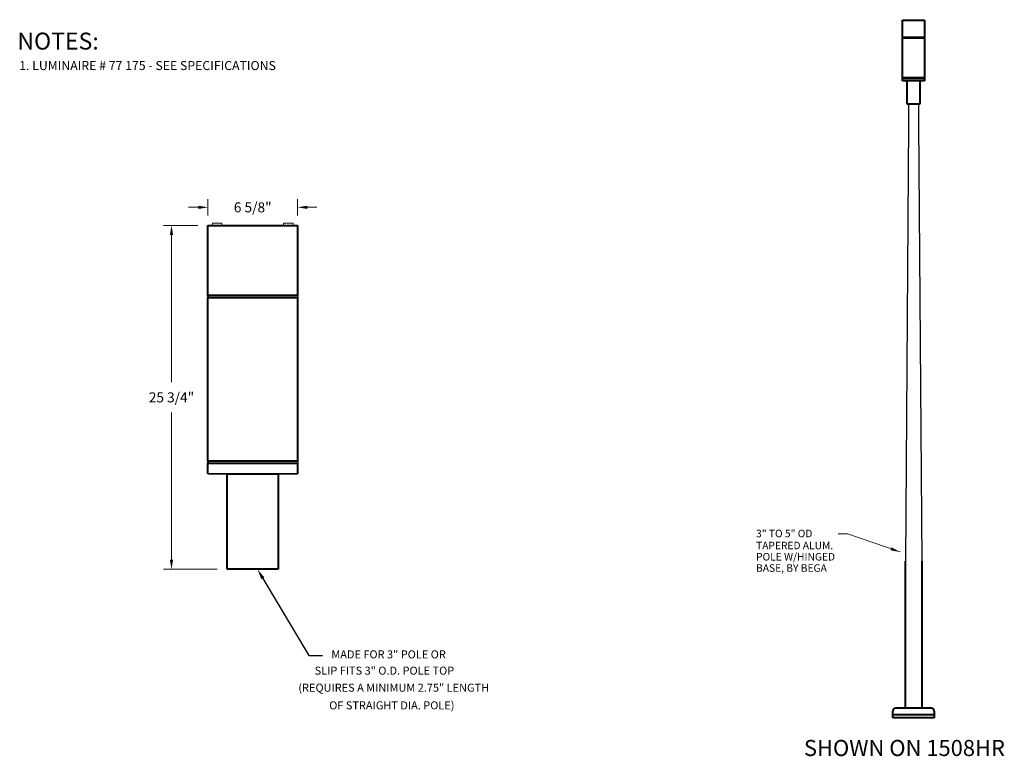
# Model space of a CAD drawing. Units: inches. Extents: x 186.9 to 260.3, y 39.7 to 94.6.
import ezdxf

# ---------------------------------------------------------------- set-up
doc = ezdxf.new("R2010")
doc.units = ezdxf.units.IN
doc.header["$MEASUREMENT"] = 0
doc.layers.get('Defpoints').update_dxf_attribs({"linetype": 'CONTINUOUS'})
for name, color, linetype, lineweight in [('DIM', 1, 'CONTINUOUS', 20), ('PART', 7, 'CONTINUOUS', 40), ('PRECISION_PART', 20, 'CONTINUOUS', 20), ('TEXT', 1, 'CONTINUOUS', 25)]:
    doc.layers.add(name, color=color, linetype=linetype, lineweight=lineweight)
doc.layers.add('POLE', color=7, linetype='CONTINUOUS')
doc.styles.add('Semi-Bold', font='arialbd.ttf')
doc.styles.get("Standard").update_dxf_attribs({"font": 'simplex.shx'})
doc.dimstyles.get("Standard").update_dxf_attribs({"dimscale": 6, "dimtxt": 0.125, "dimasz": 0.12, "dimexe": 0.1, "dimexo": 0.125, "dimgap": 0.09375, "dimtad": 0, "dimtih": 1, "dimtoh": 1, "dimdec": 4, "dimzin": 0, "dimdsep": 46, "dimlunit": 5, "dimtxsty": 'STANDARD', "dimcen": 0.09, "dimclrd": 256, "dimclre": 256, "dimclrt": 256, "dimadec": 0, "dimazin": 1, "dimtfac": 1, "dimtdec": 4, "dimtofl": 0, "dimtmove": 0, "dimatfit": 3, "dimfxl": 1, "dimfrac": 1, "dimtolj": 1, "dimtzin": 0, "dimlwd": -1, "dimlwe": -1, "dimarcsym": 0})

# ---------------------------------------------------------------- blocks, each defined once
blk = doc.blocks.new('*D239')
at = {"layer": 'Defpoints', "color": 0, "transparency": 16777216}
for p in [(200.905, 79.278), (198.189, 53.612), (202.341, 53.612)]:
    blk.add_point(p, dxfattribs=at)
at = {"layer": 'DIM', "transparency": 16777216}
for p, q in [((200.155, 79.278), (197.589, 79.278)), ((198.189, 78.558), (198.189, 67.579)), ((198.189, 54.332), (198.189, 65.311)), ((201.591, 53.612), (197.589, 53.612))]:
    blk.add_line(p, q, dxfattribs=at)
for points in [[(198.069, 78.558), (198.309, 78.558), (198.189, 79.278)], [(198.069, 54.332), (198.309, 54.332), (198.189, 53.612)]]:
    blk.add_solid(points, dxfattribs=at)
at = {"layer": 'DIM', "transparency": 16777216, "insert": (198.189, 66.445), "char_height": 0.75, "attachment_point": 5}
blk.add_mtext('\\A1;25 3/4"', dxfattribs=at)
blk = doc.blocks.new('*D240')
at = {"layer": 'Defpoints', "color": 0, "transparency": 16777216}
for p in [(207.598, 80.63), (200.905, 79.278), (207.598, 79.278)]:
    blk.add_point(p, dxfattribs=at)
at = {"layer": 'DIM', "transparency": 16777216}
for p, q in [((200.905, 80.028), (200.905, 81.23)), ((207.598, 80.028), (207.598, 81.23)), ((200.185, 80.63), (199.465, 80.63)), ((208.318, 80.63), (209.038, 80.63))]:
    blk.add_line(p, q, dxfattribs=at)
for points in [[(200.185, 80.75), (200.185, 80.51), (200.905, 80.63)], [(208.318, 80.75), (208.318, 80.51), (207.598, 80.63)]]:
    blk.add_solid(points, dxfattribs=at)
at = {"layer": 'DIM', "transparency": 16777216, "insert": (204.251, 80.63), "char_height": 0.75, "attachment_point": 5}
blk.add_mtext('\\A1;6 5/8"', dxfattribs=at)

msp = doc.modelspace()

# ---------------------------------------------------------------- linework, layer by layer
at = {"layer": 'PART', "linetype": 'Continuous'}
for p, q in [((252.75264, 93.31863), (252.75264, 94.59512)), ((252.75264, 94.59512), (254.38417, 94.59512)), ((254.38417, 94.59512), (254.38417, 93.31863)), ((252.75651, 93.31863), (252.75264, 93.31863)), ((252.75264, 90.30635), (252.75264, 93.28115)), ((252.75264, 93.28115), (252.75605, 93.28115)), ((252.75605, 93.28115), (252.75792, 93.29797)), ((252.75605, 93.28115), (254.38041, 93.28115)), ((252.75792, 93.29797), (252.75651, 93.31863)), ((254.38063, 93.31863), (252.75651, 93.31863)), ((254.38063, 93.31863), (254.37888, 93.30325)), ((254.37888, 93.30325), (254.38041, 93.28115)), ((254.38041, 93.28115), (254.38417, 93.28115)), ((254.38417, 93.31863), (254.38063, 93.31863)), ((254.38417, 93.28115), (254.38417, 90.30635)), ((252.75639, 90.30635), (252.75264, 90.30635)), ((252.75264, 90.08536), (252.75264, 90.26792)), ((252.75264, 90.26792), (252.75606, 90.26792)), ((252.75456, 90.07959), (252.75264, 90.08536)), ((252.75936, 90.07623), (252.75456, 90.07959)), ((252.75606, 90.26792), (252.75792, 90.28425)), ((252.75606, 90.26792), (254.38041, 90.26792)), ((252.75792, 90.28425), (252.75639, 90.30635)), ((254.38075, 90.30635), (252.75639, 90.30635)), ((252.76224, 90.07575), (252.75936, 90.07623)), ((253.09374, 90.0671), (252.76224, 90.07575)), ((253.09614, 90.06662), (253.09374, 90.0671)), ((254.04306, 90.0671), (253.09374, 90.0671)), ((253.10095, 90.06326), (253.09614, 90.06662)), ((253.10287, 90.05749), (253.10095, 90.06326)), ((253.10287, 88.339), (253.10287, 90.05749)), ((254.03441, 90.05989), (254.03393, 90.05749)), ((254.03393, 90.05749), (254.03393, 88.339)), ((254.03778, 90.06518), (254.03441, 90.05989)), ((254.04306, 90.0671), (254.03778, 90.06518)), ((254.37504, 90.07575), (254.04306, 90.0671)), ((254.38032, 90.07767), (254.37504, 90.07575)), ((254.38075, 90.30635), (254.37888, 90.28954)), ((254.37888, 90.28954), (254.38041, 90.26792)), ((254.38368, 90.08247), (254.38032, 90.07767)), ((254.38041, 90.26792), (254.38417, 90.26792)), ((254.38417, 90.30635), (254.38075, 90.30635)), ((254.38417, 90.08536), (254.38368, 90.08247)), ((254.38417, 90.26792), (254.38417, 90.08536)), ((254.03393, 88.339), (253.10287, 88.339)), ((200.90459, 74.04129), (200.90459, 79.27818)), ((200.90459, 79.27818), (207.59804, 79.27818)), ((207.59804, 79.27818), (207.59804, 74.04129)), ((200.92049, 74.04129), (200.90459, 74.04129)), ((200.90459, 61.68323), (200.90459, 73.88755)), ((200.90459, 73.88755), (200.9186, 73.88755)), ((200.9186, 73.88755), (200.92627, 73.95653)), ((200.9186, 73.88755), (207.58263, 73.88755)), ((200.92627, 73.95653), (200.92049, 74.04129)), ((207.58353, 74.04129), (200.92049, 74.04129)), ((207.58353, 74.04129), (207.57636, 73.97822)), ((207.57636, 73.97822), (207.58263, 73.88755)), ((207.58263, 73.88755), (207.59804, 73.88755)), ((207.59804, 74.04129), (207.58353, 74.04129)), ((207.59804, 73.88755), (207.59804, 61.68323)), ((200.92, 61.68323), (200.90459, 61.68323)), ((200.90459, 60.77658), (200.90459, 61.52556)), ((200.90459, 61.52556), (200.91865, 61.52556)), ((200.91865, 61.52556), (200.92627, 61.59257)), ((200.91865, 61.52556), (207.58263, 61.52556)), ((200.92627, 61.59257), (200.92, 61.68323)), ((207.58402, 61.68323), (200.92, 61.68323)), ((207.58402, 61.68323), (207.57636, 61.61425)), ((207.57636, 61.61425), (207.58263, 61.52556)), ((207.58263, 61.52556), (207.59804, 61.52556)), ((207.59804, 61.68323), (207.58402, 61.68323)), ((207.59804, 61.52556), (207.59804, 60.77658)), ((200.91247, 60.75293), (200.90459, 60.77658)), ((200.93218, 60.73913), (200.91247, 60.75293)), ((200.94401, 60.73716), (200.93218, 60.73913)), ((202.30398, 60.70169), (200.94401, 60.73716)), ((202.31384, 60.69972), (202.30398, 60.70169)), ((206.19864, 60.70169), (202.30398, 60.70169)), ((202.33355, 60.68592), (202.31384, 60.69972)), ((202.34143, 60.66227), (202.33355, 60.68592)), ((202.34143, 53.61207), (202.34143, 60.66227)), ((206.16316, 60.67212), (206.16119, 60.66227)), ((206.16119, 60.66227), (206.16119, 53.61207)), ((206.17696, 60.6938), (206.16316, 60.67212)), ((206.19864, 60.70169), (206.17696, 60.6938)), ((207.56059, 60.73716), (206.19864, 60.70169)), ((207.58227, 60.74505), (207.56059, 60.73716)), ((207.59607, 60.76476), (207.58227, 60.74505)), ((207.59804, 60.77658), (207.59607, 60.76476)), ((206.16119, 53.61207), (202.34143, 53.61207))]:
    msp.add_line(p, q, dxfattribs=at)
at = {"layer": 'PART'}
for p, q in [((253.93403, 88.339), (253.20278, 88.339)), ((252.95903, 43.26049), (252.95903, 54.214)), ((254.17778, 54.214), (254.17778, 43.26049)), ((252.02973, 42.514), (252.02973, 43.01674)), ((255.10707, 42.75775), (252.02973, 42.75775)), ((252.27348, 43.26049), (254.86332, 43.26049)), ((255.10707, 43.01674), (255.10707, 42.514)), ((255.10707, 42.514), (252.02973, 42.514))]:
    msp.add_line(p, q, dxfattribs=at)
for centre, start, end in [((252.27348, 43.01674), 89.999851, 180.000149), ((254.86332, 43.01674), 359.999851, 90.000149)]:
    msp.add_arc(centre, 0.24375, start, end, dxfattribs=at)
at = {"layer": 'POLE'}
for p, q in [((253.20278, 88.339), (253.20278, 86.8765)), ((253.93403, 88.339), (253.93403, 86.8765)), ((253.20278, 86.8765), (252.95903, 54.214)), ((253.93403, 86.8765), (254.17778, 54.214))]:
    msp.add_line(p, q, dxfattribs=at)
at = {"layer": 'PRECISION_PART', "linetype": 'Continuous'}
for p, q in [((252.83431, 94.63163), (252.83911, 94.63644)), ((252.83431, 94.598), (252.83431, 94.63163)), ((252.84533, 94.598), (252.83431, 94.598)), ((252.83911, 94.63644), (253.00198, 94.63644)), ((252.84584, 94.59608), (252.84533, 94.598)), ((252.99589, 94.598), (252.84533, 94.598)), ((252.84671, 94.59512), (252.84584, 94.59608)), ((252.99525, 94.5956), (252.99477, 94.59512)), ((252.99589, 94.598), (252.99525, 94.5956)), ((253.00678, 94.598), (252.99589, 94.598)), ((253.00198, 94.63644), (253.00678, 94.63163)), ((253.00678, 94.63163), (253.00678, 94.598)), ((254.13482, 94.63644), (254.13002, 94.63163)), ((254.13002, 94.63163), (254.13002, 94.598)), ((254.13002, 94.598), (254.14068, 94.598)), ((254.29769, 94.63644), (254.13482, 94.63644)), ((254.14068, 94.598), (254.14107, 94.59608)), ((254.14068, 94.598), (254.2916, 94.598)), ((254.14107, 94.59608), (254.14203, 94.59512)), ((254.29048, 94.59512), (254.29096, 94.5956)), ((254.29096, 94.5956), (254.2916, 94.598)), ((254.2916, 94.598), (254.30249, 94.598)), ((254.30249, 94.63163), (254.29769, 94.63644)), ((254.30249, 94.598), (254.30249, 94.63163)), ((201.23965, 79.42798), (201.25936, 79.44769)), ((201.23965, 79.29001), (201.23965, 79.42798)), ((201.25936, 79.44769), (201.92753, 79.44769)), ((201.92753, 79.44769), (201.94724, 79.42798)), ((201.94724, 79.42798), (201.94724, 79.29001)), ((206.5751, 79.44769), (206.55539, 79.42798)), ((206.55539, 79.42798), (206.55539, 79.29001)), ((207.24326, 79.44769), (206.5751, 79.44769)), ((207.26297, 79.42798), (207.24326, 79.44769)), ((207.26297, 79.29001), (207.26297, 79.42798)), ((201.28486, 79.29001), (201.23965, 79.29001)), ((201.28696, 79.28213), (201.28486, 79.29001)), ((201.90256, 79.29001), (201.28486, 79.29001)), ((201.29054, 79.27818), (201.28696, 79.28213)), ((201.89993, 79.28015), (201.89796, 79.27818)), ((201.90256, 79.29001), (201.89993, 79.28015)), ((201.94724, 79.29001), (201.90256, 79.29001)), ((206.55539, 79.29001), (206.59915, 79.29001)), ((206.59915, 79.29001), (206.60072, 79.28213)), ((206.59915, 79.29001), (207.2183, 79.29001)), ((206.60072, 79.28213), (206.60466, 79.27818)), ((207.2137, 79.27818), (207.21567, 79.28015)), ((207.21567, 79.28015), (207.2183, 79.29001)), ((207.2183, 79.29001), (207.26297, 79.29001))]:
    msp.add_line(p, q, dxfattribs=at)
at = {"layer": 'TEXT'}
for p, q in [((205.01245, 52.92863), (208.4464, 47.17645)), ((208.4464, 47.17645), (209.4464, 47.17645))]:
    msp.add_line(p, q, dxfattribs=at)
msp.add_solid([(204.89797, 52.86028), (205.12694, 52.99697), (204.60238, 53.61553)], dxfattribs=at)

# ---------------------------------------------------------------- texts
at = {"layer": 'DIM'}
for s, p in [('3" TO 5" OD ', (241.81603, 56.00248)), ('TAPERED ALUM.', (241.81603, 55.10612)), ('POLE W/HINGED', (241.81603, 54.26578)), ('BASE, BY BEGA', (241.81603, 53.42545))]:
    msp.add_text(s, height=0.5602234, dxfattribs=at).set_placement(p)
at = {"layer": 'TEXT', "linetype": 'Continuous'}
for s, height, p in [('NOTES:', 1.262025, (186.68641, 92.40697)), ('MADE FOR 3" POLE OR ', 0.6, (210.11957, 46.96048)), ('SLIP FITS 3" O.D. POLE TOP', 0.6, (208.87305, 45.74417)), ('(REQUIRES A MINIMUM 2.75" LENGTH', 0.6, (207.65487, 44.47272)), ('OF STRAIGHT DIA. POLE)', 0.6, (209.95802, 43.15412))]:
    msp.add_text(s, height=height, dxfattribs=at).set_placement(p)
at = {"layer": 'TEXT'}
msp.add_text('1. LUMINAIRE # 77 175 - SEE SPECIFICATIONS', height=0.6730798, dxfattribs=at).set_placement((186.82287, 90.8762))
at = {"layer": 'TEXT', "style": 'Semi-Bold'}
msp.add_text('SHOWN ON 1508HR', height=1.2, dxfattribs=at).set_placement((245.38656, 39.6722))

# ---------------------------------------------------------------- dimensions: what is measured, and where the dimension line sits
at = {"layer": 'DIM'}
dim = msp.add_linear_dim(base=(207.59804, 80.62969), p1=(200.90459, 79.27818), p2=(207.59804, 79.27818), text='6 5/8"', dimstyle='Standard', override={"dimpost": '"'}, dxfattribs=at)
dim.commit()
dim.dimension.update_dxf_attribs({"geometry": '*D240', "text_midpoint": (204.25131, 80.62969)})
dim = msp.add_linear_dim(base=(198.18917, 53.61207), p1=(200.90459, 79.27818), p2=(202.34143, 53.61207), angle=90, text='25 3/4"', dimstyle='Standard', override={"dimpost": '"'}, dxfattribs=at)
dim.commit()
dim.dimension.update_dxf_attribs({"geometry": '*D239', "text_midpoint": (198.18917, 66.44513)})

# ---------------------------------------------------------------- leaders
msp.add_leader([(252.56903, 54.90412), (248.64436, 56.26305), (247.94185, 56.26305)], dimstyle='Standard', override={"dimgap": 0.1, "dimtad": 0}, dxfattribs=at)

doc.saveas('drawing.dxf')
